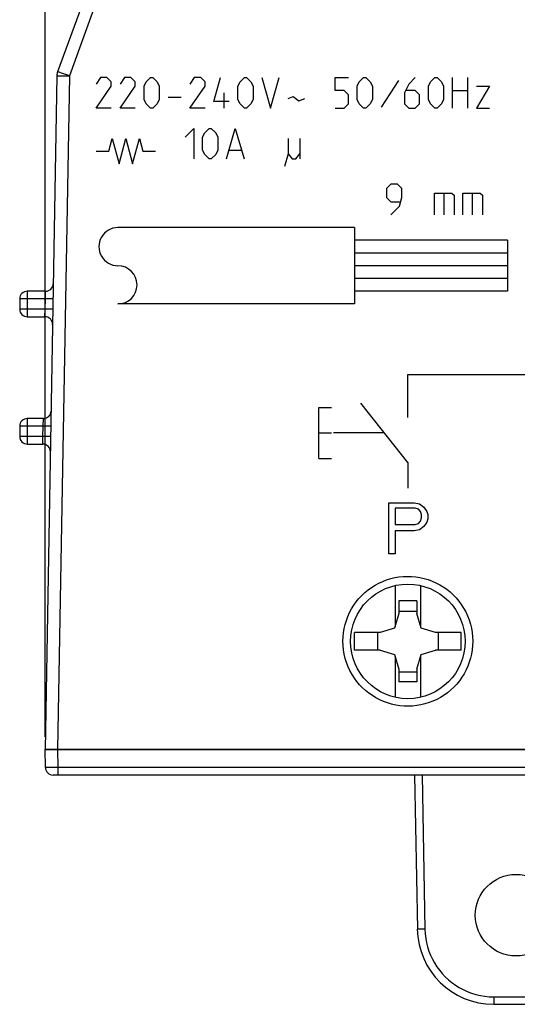
# Model space of a CAD drawing. Units: millimetres. Extents: x -67 to 73, y -27 to 39.
# Drawn here: x -20 to 0, y -27 to 12 of the extents above; entities that cross this region are included whole.
import ezdxf

# ---------------------------------------------------------------- set-up
doc = ezdxf.new("R2010")
doc.units = ezdxf.units.MM
doc.header["$LTSCALE"] = 16.335
doc.linetypes.add('CENTER', pattern=[0.6, 0.375, -0.075, 0.075, -0.075])
doc.layers.get('0').update_dxf_attribs({"linetype": 'CONTINUOUS'})
for name, color, linetype in [('ASSI', 7, 'CONTINUOUS'), ('CURVE', 7, 'CONTINUOUS'), ('DRAFT', 7, 'CONTINUOUS'), ('RACCORDO', 7, 'CONTINUOUS')]:
    doc.layers.add(name, color=color, linetype=linetype)
doc.styles.get("Standard").update_dxf_attribs({"font": 'txt', "width": 0.8})
doc.dimstyles.new('DIMSTYLE_1', dxfattribs={"dimtxt": 3, "dimasz": 3, "dimexe": 1.5, "dimexo": 0.5, "dimgap": 0.75, "dimtad": 1, "dimtxsty": 'STANDARD', "dimblk": '_FILLED', "dimblk1": '_FILLED', "dimblk2": '_FILLED', "dimcen": 0.09, "dimazin": 2, "dimtfac": 1, "dimtofl": 0, "dimtmove": 0, "dimatfit": 3, "dimldrblk": '_FILLED', "dimfxl": 1, "dimtolj": 1, "dimarcsym": 0})

# ---------------------------------------------------------------- blocks, each defined once
blk = doc.blocks.new('_FILLED')
at = {"color": 0, "linetype": 'BYBLOCK'}
blk.add_solid([(0, 0), (-1, 0.317), (-1, -0.317)], dxfattribs=at)
blk = doc.blocks.new('*D2')
at = {"color": 7, "linetype": 'CONTINUOUS'}
for p, q in [((-18.534, -16.626), (-18.534, 36.897)), ((18.466, -16.626), (18.466, 36.897)), ((-18.534, 35.397), (-0.034, 35.397)), ((18.466, 35.397), (-0.034, 35.397))]:
    blk.add_line(p, q, dxfattribs=at)
at = {"color": 7, "linetype": 'CONTINUOUS', "xscale": 3, "yscale": 3, "zscale": 3, "rotation": 180}
blk.add_blockref('_FILLED', (-18.534, 35.397), dxfattribs=at)
at = {"color": 7, "linetype": 'CONTINUOUS', "xscale": 3, "yscale": 3, "zscale": 3}
blk.add_blockref('_FILLED', (18.466, 35.397), dxfattribs=at)

msp = doc.modelspace()

# ---------------------------------------------------------------- linework, layer by layer
at = {"color": 7, "linetype": 'CONTINUOUS'}
for p, q in [((-4.784, -10.683), (-4.784, -12.29)), ((-3.784, -10.683), (-3.784, -12.29)), ((-3.934, -11.285), (-4.634, -11.285)), ((-4.634, -11.285), (-4.634, -11.786)), ((-3.934, -11.285), (-3.934, -11.786)), ((-4.634, -11.786), (-4.804, -12.356)), ((-4.634, -11.683), (-3.934, -11.683)), ((-3.765, -12.356), (-3.934, -11.786)), ((-4.804, -12.356), (-5.375, -12.526)), ((-3.194, -12.526), (-3.765, -12.356)), ((-5.375, -12.526), (-6.374, -12.526)), ((-6.374, -13.226), (-6.374, -12.526)), ((-5.477, -12.526), (-5.477, -13.226)), ((-2.194, -12.526), (-3.194, -12.526)), ((-3.092, -12.526), (-3.092, -13.226)), ((-2.194, -13.226), (-2.194, -12.526)), ((-5.375, -13.226), (-6.374, -13.226)), ((-5.375, -13.226), (-4.804, -13.396)), ((-4.804, -13.396), (-4.634, -13.966)), ((-4.784, -13.462), (-4.784, -15.069)), ((-3.934, -13.966), (-3.765, -13.396)), ((-3.784, -13.462), (-3.784, -15.069)), ((-3.765, -13.396), (-3.194, -13.226)), ((-2.194, -13.226), (-3.194, -13.226)), ((-4.634, -13.966), (-4.634, -14.467)), ((-4.634, -14.069), (-3.934, -14.069)), ((-3.934, -13.966), (-3.934, -14.467)), ((-3.934, -14.467), (-4.634, -14.467))]:
    msp.add_line(p, q, dxfattribs=at)
at = {"layer": 'ASSI', "color": 7, "linetype": 'CONTINUOUS'}
for p, q in [((-15.655, 16.052), (-18.043, 9.492)), ((-18.073, 9.332), (-18.534, -17.126)), ((-18.515, 0.874), (-19.234, 0.874)), ((-19.534, 0.574), (-19.534, 0.174)), ((-19.234, -0.126), (-18.543, -0.126)), ((-18.602, -4.126), (-19.234, -4.126)), ((-19.534, -4.426), (-19.534, -4.826)), ((-19.234, -5.126), (-18.63, -5.126)), ((18.466, -17.126), (-18.534, -17.126))]:
    msp.add_line(p, q, dxfattribs=at)
at = {"layer": 'ASSI', "color": 250, "linetype": 'CONTINUOUS'}
for p, q in [((-15.195, 15.893), (-17.583, 9.332)), ((-17.583, 9.332), (-18.044, -17.126)), ((-17.89, 9.442), (-17.954, 9.464)), ((-17.947, 9.336), (-17.87, 9.336)), ((-17.812, 9.415), (-17.89, 9.442)), ((-17.87, 9.336), (-17.781, 9.335)), ((-17.678, 9.367), (-17.812, 9.415)), ((-17.583, 9.332), (-17.678, 9.367)), ((-19.234, 0.874), (-19.234, -0.126)), ((-18.525, 0.574), (-18.515, 0.874)), ((-18.525, 0.574), (-19.534, 0.574)), ((-18.532, 0.174), (-18.525, 0.574)), ((-18.226, 0.569), (-18.525, 0.574)), ((-18.532, 0.174), (-19.534, 0.174)), ((-18.543, -0.126), (-18.532, 0.174)), ((-18.232, 0.169), (-18.532, 0.174)), ((-19.234, -4.126), (-19.234, -5.126)), ((-18.613, -4.426), (-18.602, -4.126)), ((-18.613, -4.426), (-19.534, -4.426)), ((-18.62, -4.826), (-18.613, -4.426)), ((-18.313, -4.431), (-18.613, -4.426)), ((-18.62, -4.826), (-19.534, -4.826)), ((-18.63, -5.126), (-18.62, -4.826)), ((-18.32, -4.831), (-18.62, -4.826))]:
    msp.add_line(p, q, dxfattribs=at)
for points in [[(-18.073, 9.332), (-18.07, 9.333), (-18.062, 9.334), (-18.049, 9.335), (-18.03, 9.335), (-18.007, 9.336), (-17.979, 9.336), (-17.947, 9.336)], [(-17.954, 9.464), (-17.98, 9.473), (-18.002, 9.48), (-18.02, 9.486), (-18.033, 9.489), (-18.04, 9.491), (-18.043, 9.492)], [(-17.781, 9.335), (-17.634, 9.333), (-17.583, 9.332)], [(-6.834, -12.871), (-6.828, -12.701), (-6.812, -12.534), (-6.785, -12.37), (-6.747, -12.208), (-6.699, -12.05), (-6.64, -11.895), (-6.572, -11.744), (-6.493, -11.597), (-6.406, -11.456), (-6.31, -11.322), (-6.205, -11.193), (-6.092, -11.072), (-5.971, -10.958), (-5.843, -10.852), (-5.709, -10.756), (-5.568, -10.668), (-5.422, -10.589), (-5.271, -10.52), (-5.117, -10.46), (-4.958, -10.411), (-4.797, -10.373), (-4.633, -10.345), (-4.468, -10.327), (-4.303, -10.321), (-4.137, -10.325), (-3.971, -10.34), (-3.808, -10.366), (-3.646, -10.402), (-3.487, -10.449), (-3.331, -10.506), (-3.18, -10.573), (-3.032, -10.65), (-2.891, -10.735), (-2.755, -10.831), (-2.625, -10.935), (-2.503, -11.046), (-2.388, -11.165), (-2.282, -11.292), (-2.183, -11.426), (-2.093, -11.567), (-2.011, -11.716), (-1.939, -11.87), (-1.877, -12.03), (-1.826, -12.195), (-1.786, -12.362), (-1.757, -12.53), (-1.74, -12.699), (-1.734, -12.871)], [(-1.734, -12.871), (-1.74, -13.041), (-1.757, -13.207), (-1.784, -13.372), (-1.822, -13.533), (-1.87, -13.692), (-1.929, -13.847), (-1.997, -13.998), (-2.075, -14.144), (-2.163, -14.285), (-2.259, -14.42), (-2.364, -14.549), (-2.477, -14.67), (-2.598, -14.783), (-2.726, -14.889), (-2.86, -14.986), (-3.001, -15.074), (-3.147, -15.153), (-3.297, -15.222), (-3.452, -15.281), (-3.611, -15.33), (-3.772, -15.369), (-3.935, -15.397), (-4.101, -15.414), (-4.266, -15.421), (-4.432, -15.416), (-4.597, -15.401), (-4.761, -15.376), (-4.923, -15.34), (-5.082, -15.293), (-5.238, -15.236), (-5.389, -15.169), (-5.537, -15.092), (-5.678, -15.006), (-5.814, -14.911), (-5.944, -14.807), (-6.066, -14.695), (-6.18, -14.576), (-6.287, -14.45), (-6.385, -14.316), (-6.476, -14.174), (-6.558, -14.025), (-6.63, -13.871), (-6.692, -13.711), (-6.743, -13.546), (-6.783, -13.379), (-6.812, -13.212), (-6.829, -13.042), (-6.834, -12.871)]]:
    msp.add_lwpolyline(points, dxfattribs=at)
at = {"layer": 'ASSI', "color": 7, "linetype": 'CONTINUOUS'}
msp.add_circle((-4.284, -12.876), 2.25, dxfattribs=at)
for centre, radius, start, end in [((-17.583, 9.324), 0.49, 160, 179), ((-18.515, 1.174), 0.3, 270, 359), ((-19.234, 0.574), 0.3, 90, 180), ((-19.234, 0.174), 0.3, 180, 270), ((-18.543, -0.426), 0.3, 359, 90), ((-18.602, -3.826), 0.3, 270, 359), ((-19.234, -4.426), 0.3, 90, 180), ((-19.234, -4.826), 0.3, 180, 270), ((-18.63, -5.426), 0.3, 359, 90)]:
    msp.add_arc(centre, radius, start, end, dxfattribs=at)
at = {"layer": 'CURVE', "color": 250, "linetype": 'CONTINUOUS'}
for p, q in [((-16.363, 9.266), (-16.534, 9.009)), ((-16.534, 8.066), (-15.934, 8.923)), ((-16.106, 9.266), (-16.363, 9.266)), ((-15.934, 9.095), (-16.106, 9.266)), ((-15.934, 8.923), (-15.934, 9.095)), ((-15.42, 9.266), (-15.592, 9.009)), ((-15.592, 8.066), (-14.992, 8.923)), ((-15.163, 9.266), (-15.42, 9.266)), ((-14.992, 9.095), (-15.163, 9.266)), ((-14.992, 8.923), (-14.992, 9.095)), ((-14.649, 8.923), (-14.563, 9.095)), ((-14.649, 8.409), (-14.649, 8.923)), ((-14.563, 9.095), (-14.392, 9.266)), ((-14.392, 9.266), (-14.306, 9.266)), ((-14.306, 9.266), (-14.134, 9.095)), ((-14.134, 9.095), (-14.049, 8.923)), ((-14.049, 8.923), (-14.049, 8.409)), ((-12.677, 9.266), (-12.849, 9.009)), ((-12.849, 8.066), (-12.249, 8.923)), ((-12.42, 9.266), (-12.677, 9.266)), ((-12.249, 9.095), (-12.42, 9.266)), ((-12.249, 8.923), (-12.249, 9.095)), ((-11.906, 8.324), (-11.649, 9.266)), ((-10.963, 8.923), (-10.877, 9.095)), ((-10.963, 8.409), (-10.963, 8.923)), ((-10.877, 9.095), (-10.706, 9.266)), ((-10.706, 9.266), (-10.62, 9.266)), ((-10.62, 9.266), (-10.449, 9.095)), ((-10.449, 9.095), (-10.363, 8.923)), ((-10.363, 8.923), (-10.363, 8.409)), ((-10.02, 9.266), (-9.677, 8.066)), ((-9.677, 8.066), (-9.334, 9.266)), ((-7.134, 8.752), (-7.134, 9.266)), ((-7.134, 9.266), (-6.62, 9.266)), ((-6.277, 8.923), (-6.192, 9.095)), ((-6.277, 8.409), (-6.277, 8.923)), ((-6.192, 9.095), (-6.02, 9.266)), ((-6.02, 9.266), (-5.934, 9.266)), ((-5.934, 9.266), (-5.763, 9.095)), ((-5.763, 9.095), (-5.677, 8.923)), ((-5.677, 8.923), (-5.677, 8.409)), ((-4.649, 9.152), (-5.334, 8.095)), ((-4.249, 9.009), (-4.42, 8.666)), ((-3.992, 9.266), (-4.249, 9.009)), ((-3.477, 8.923), (-3.392, 9.095)), ((-3.477, 8.409), (-3.477, 8.923)), ((-3.392, 9.095), (-3.22, 9.266)), ((-3.22, 9.266), (-3.134, 9.266)), ((-3.134, 9.266), (-2.963, 9.095)), ((-2.963, 9.095), (-2.877, 8.923)), ((-2.877, 8.923), (-2.877, 8.409)), ((-2.534, 8.066), (-2.534, 9.266)), ((-1.934, 9.266), (-1.934, 8.066)), ((-1.077, 8.923), (-1.592, 8.066)), ((-1.592, 8.923), (-1.077, 8.923)), ((-11.506, 8.066), (-11.506, 8.666)), ((-8.992, 8.438), (-8.792, 8.524)), ((-8.792, 8.524), (-8.563, 8.352)), ((-6.792, 8.752), (-7.134, 8.752)), ((-6.62, 8.581), (-6.792, 8.752)), ((-6.62, 8.238), (-6.62, 8.581)), ((-4.42, 8.666), (-4.42, 8.238)), ((-3.992, 8.752), (-4.363, 8.752)), ((-3.82, 8.581), (-3.992, 8.752)), ((-3.82, 8.238), (-3.82, 8.581)), ((-2.534, 8.752), (-1.934, 8.752)), ((-14.563, 8.238), (-14.649, 8.409)), ((-14.392, 8.066), (-14.563, 8.238)), ((-14.134, 8.238), (-14.306, 8.066)), ((-14.049, 8.409), (-14.134, 8.238)), ((-13.706, 8.495), (-13.192, 8.495)), ((-11.306, 8.324), (-11.906, 8.324)), ((-10.877, 8.238), (-10.963, 8.409)), ((-10.706, 8.066), (-10.877, 8.238)), ((-10.449, 8.238), (-10.62, 8.066)), ((-10.363, 8.409), (-10.449, 8.238)), ((-8.563, 8.352), (-8.334, 8.438)), ((-6.792, 8.066), (-6.62, 8.238)), ((-6.192, 8.238), (-6.277, 8.409)), ((-6.02, 8.066), (-6.192, 8.238)), ((-5.763, 8.238), (-5.934, 8.066)), ((-5.677, 8.409), (-5.763, 8.238)), ((-4.42, 8.238), (-4.249, 8.066)), ((-3.992, 8.066), (-3.82, 8.238)), ((-3.392, 8.238), (-3.477, 8.409)), ((-3.22, 8.066), (-3.392, 8.238)), ((-2.963, 8.238), (-3.134, 8.066)), ((-2.877, 8.409), (-2.963, 8.238)), ((-15.934, 8.066), (-16.534, 8.066)), ((-14.992, 8.066), (-15.592, 8.066)), ((-14.306, 8.066), (-14.392, 8.066)), ((-12.249, 8.066), (-12.849, 8.066)), ((-10.62, 8.066), (-10.706, 8.066)), ((-7.134, 8.066), (-6.792, 8.066)), ((-5.934, 8.066), (-6.02, 8.066)), ((-4.249, 8.066), (-3.992, 8.066)), ((-3.134, 8.066), (-3.22, 8.066)), ((-1.592, 8.066), (-1.077, 8.066)), ((-13.034, 6.924), (-12.692, 7.267)), ((-12.692, 7.267), (-12.692, 6.067)), ((-12.349, 6.924), (-12.263, 7.095)), ((-12.263, 7.095), (-12.092, 7.267)), ((-12.092, 7.267), (-12.006, 7.267)), ((-12.006, 7.267), (-11.834, 7.095)), ((-11.834, 7.095), (-11.749, 6.924)), ((-11.406, 6.067), (-11.063, 7.267)), ((-11.063, 7.267), (-10.72, 6.067)), ((-16.034, 6.377), (-15.9, 6.877)), ((-15.9, 6.877), (-15.632, 5.877)), ((-15.632, 5.877), (-15.364, 6.877)), ((-15.364, 6.877), (-15.096, 5.877)), ((-15.096, 5.877), (-14.828, 6.877)), ((-14.828, 6.877), (-14.694, 6.377)), ((-12.349, 6.41), (-12.349, 6.924)), ((-11.749, 6.924), (-11.749, 6.41)), ((-8.984, 6.867), (-8.984, 6.267)), ((-8.534, 6.867), (-8.534, 6.067)), ((-16.534, 6.377), (-16.034, 6.377)), ((-14.694, 6.377), (-14.194, 6.377)), ((-12.263, 6.238), (-12.349, 6.41)), ((-12.092, 6.067), (-12.263, 6.238)), ((-11.834, 6.238), (-12.006, 6.067)), ((-11.749, 6.41), (-11.834, 6.238)), ((-11.292, 6.41), (-10.834, 6.41)), ((-8.984, 6.267), (-9.134, 5.767)), ((-8.984, 6.267), (-8.834, 6.067)), ((-8.684, 6.067), (-8.534, 6.267)), ((-12.006, 6.067), (-12.092, 6.067)), ((-8.834, 6.067), (-8.684, 6.067)), ((-4.952, 5.074), (-5.124, 4.903)), ((-4.695, 5.074), (-4.952, 5.074)), ((-4.524, 4.903), (-4.695, 5.074)), ((-5.124, 4.903), (-5.124, 4.56)), ((-4.524, 4.56), (-4.524, 4.903)), ((-3.238, 3.874), (-3.238, 4.731)), ((-3.238, 4.731), (-2.552, 4.731)), ((-2.866, 4.731), (-2.866, 3.874)), ((-2.552, 4.731), (-2.466, 4.645)), ((-2.466, 4.645), (-2.466, 3.874)), ((-2.124, 3.874), (-2.124, 4.731)), ((-2.124, 4.731), (-1.438, 4.731)), ((-1.752, 4.731), (-1.752, 3.874)), ((-1.438, 4.731), (-1.352, 4.645)), ((-1.352, 4.645), (-1.352, 3.874)), ((-5.124, 4.56), (-4.952, 4.388)), ((-4.952, 4.388), (-4.581, 4.388)), ((-4.609, 4.217), (-4.524, 4.56)), ((-4.952, 3.874), (-4.609, 4.217)), ((-6.374, 3.374), (-15.674, 3.374)), ((-6.374, 3.374), (-6.374, 0.375)), ((-0.374, 2.874), (-6.374, 2.874)), ((-0.374, 2.874), (-0.374, 0.875)), ((-0.374, 2.374), (-6.374, 2.374)), ((-0.374, 1.875), (-6.374, 1.875)), ((-0.374, 1.375), (-6.374, 1.375)), ((-0.374, 0.875), (-6.374, 0.875)), ((-6.374, 0.375), (-15.674, 0.375)), ((-4.284, -4.08), (-4.284, -2.394)), ((-4.284, -2.394), (4.216, -2.394)), ((-7.784, -5.69), (-7.784, -3.691)), ((-7.784, -3.691), (-7.284, -3.691)), ((-4.284, -5.856), (-6.137, -3.525)), ((-7.784, -4.69), (-7.284, -4.69)), ((-7.784, -5.69), (-7.284, -5.69)), ((-4.284, -5.856), (-4.284, -6.856)), ((-5.034, -7.431), (-4.034, -7.431)), ((-5.034, -9.431), (-5.034, -7.431)), ((-3.993, -7.644), (-4.784, -7.644)), ((-4.784, -7.644), (-4.784, -8.282)), ((-4.034, -7.431), (-3.826, -7.474)), ((-3.868, -7.686), (-3.993, -7.644)), ((-3.784, -7.772), (-3.868, -7.686)), ((-3.826, -7.474), (-3.659, -7.601)), ((-3.659, -7.601), (-3.534, -7.772)), ((-3.743, -7.899), (-3.784, -7.772)), ((-3.784, -8.154), (-3.743, -8.027)), ((-3.743, -8.027), (-3.743, -7.899)), ((-3.534, -7.772), (-3.493, -7.899)), ((-3.493, -8.069), (-3.534, -8.197)), ((-3.493, -7.899), (-3.493, -8.069)), ((-4.784, -8.282), (-3.993, -8.282)), ((-3.826, -8.495), (-4.034, -8.537)), ((-3.993, -8.282), (-3.868, -8.24)), ((-3.868, -8.24), (-3.784, -8.154)), ((-3.659, -8.367), (-3.826, -8.495)), ((-3.534, -8.197), (-3.659, -8.367)), ((-4.034, -8.537), (-4.784, -8.537)), ((-4.784, -8.537), (-4.784, -9.431)), ((-4.784, -9.431), (-5.034, -9.431))]:
    msp.add_line(p, q, dxfattribs=at)
at = {"layer": 'CURVE', "color": 250, "linetype": 'CENTER'}
msp.add_line((-5.211, -4.69), (-7.211, -4.69), dxfattribs=at)
at = {"layer": 'CURVE', "color": 250, "linetype": 'CONTINUOUS'}
for centre, start_param, end_param in [((-15.674, 2.624), 1.570796, 4.712389), ((-15.674, 1.125), -1.570796, 1.570796)]:
    msp.add_ellipse(centre, major_axis=(0.75, 0), ratio=0.999695, start_param=start_param, end_param=end_param, dxfattribs=at)
at = {"layer": 'DRAFT', "color": 7, "linetype": 'CONTINUOUS'}
msp.add_circle((-0.034, -23.626), 1.6, dxfattribs=at)
at = {"layer": 'RACCORDO', "color": 7, "linetype": 'CONTINUOUS'}
for p, q in [((-15.655, 16.052), (-18.043, 9.492)), ((-18.073, 9.332), (-18.534, -17.126)), ((-18.515, 0.874), (-19.234, 0.874)), ((-19.534, 0.574), (-19.534, 0.174)), ((-19.234, -0.126), (-18.543, -0.126)), ((-18.602, -4.126), (-19.234, -4.126)), ((-19.534, -4.426), (-19.534, -4.826)), ((-19.234, -5.126), (-18.63, -5.126)), ((-18.522, -17.831), (-18.534, -17.126)), ((-18.534, -17.126), (18.466, -17.126)), ((18.153, -18.126), (-18.222, -18.126)), ((-4.017, -18.126), (-3.911, -24.178)), ((-0.912, -27.126), (0.843, -27.126))]:
    msp.add_line(p, q, dxfattribs=at)
at = {"layer": 'RACCORDO', "color": 250, "linetype": 'CONTINUOUS'}
for p, q in [((-15.195, 15.893), (-17.583, 9.332)), ((-17.583, 9.332), (-18.044, -17.126)), ((-17.89, 9.442), (-17.954, 9.464)), ((-17.947, 9.336), (-17.87, 9.336)), ((-17.812, 9.415), (-17.89, 9.442)), ((-17.87, 9.336), (-17.781, 9.335)), ((-17.678, 9.367), (-17.812, 9.415)), ((-17.583, 9.332), (-17.678, 9.367)), ((-19.234, 0.874), (-19.234, -0.126)), ((-18.525, 0.574), (-18.515, 0.874)), ((-18.525, 0.574), (-19.534, 0.574)), ((-18.532, 0.174), (-18.525, 0.574)), ((-18.226, 0.569), (-18.525, 0.574)), ((-18.532, 0.174), (-19.534, 0.174)), ((-18.543, -0.126), (-18.532, 0.174)), ((-18.232, 0.169), (-18.532, 0.174)), ((-19.234, -4.126), (-19.234, -5.126)), ((-18.613, -4.426), (-18.602, -4.126)), ((-18.613, -4.426), (-19.534, -4.426)), ((-18.62, -4.826), (-18.613, -4.426)), ((-18.313, -4.431), (-18.613, -4.426)), ((-18.62, -4.826), (-19.534, -4.826)), ((-18.63, -5.126), (-18.62, -4.826)), ((-18.32, -4.831), (-18.62, -4.826)), ((-18.022, -17.831), (-18.034, -17.126)), ((-18.365, -17.833), (-18.442, -17.833)), ((-18.212, -17.833), (-18.365, -17.833)), ((-18.022, -17.831), (-18.212, -17.833)), ((-18.022, -18.126), (-18.022, -17.831)), ((17.953, -17.831), (-18.022, -17.831)), ((-3.717, -18.126), (-3.611, -24.178)), ((-3.689, -24.18), (-3.761, -24.18)), ((-3.611, -24.178), (-3.689, -24.18)), ((-0.912, -26.831), (0.843, -26.831)), ((-0.912, -26.831), (-0.912, -27.126))]:
    msp.add_line(p, q, dxfattribs=at)
for points in [[(-18.073, 9.332), (-18.07, 9.333), (-18.062, 9.334), (-18.049, 9.335), (-18.03, 9.335), (-18.007, 9.336), (-17.979, 9.336), (-17.947, 9.336)], [(-17.954, 9.464), (-17.98, 9.473), (-18.002, 9.48), (-18.02, 9.486), (-18.033, 9.489), (-18.04, 9.491), (-18.043, 9.492)], [(-17.781, 9.335), (-17.634, 9.333), (-17.583, 9.332)], [(-6.834, -12.871), (-6.828, -12.701), (-6.812, -12.534), (-6.785, -12.37), (-6.747, -12.208), (-6.699, -12.05), (-6.64, -11.895), (-6.572, -11.744), (-6.493, -11.597), (-6.406, -11.456), (-6.31, -11.322), (-6.205, -11.193), (-6.092, -11.072), (-5.971, -10.958), (-5.843, -10.852), (-5.709, -10.756), (-5.568, -10.668), (-5.422, -10.589), (-5.271, -10.52), (-5.117, -10.46), (-4.958, -10.411), (-4.797, -10.373), (-4.633, -10.345), (-4.468, -10.327), (-4.303, -10.321), (-4.137, -10.325), (-3.971, -10.34), (-3.808, -10.366), (-3.646, -10.402), (-3.487, -10.449), (-3.331, -10.506), (-3.18, -10.573), (-3.032, -10.65), (-2.891, -10.735), (-2.755, -10.831), (-2.625, -10.935), (-2.503, -11.046), (-2.388, -11.165), (-2.282, -11.292), (-2.183, -11.426), (-2.093, -11.567), (-2.011, -11.716), (-1.939, -11.87), (-1.877, -12.03), (-1.826, -12.195), (-1.786, -12.362), (-1.757, -12.53), (-1.74, -12.699), (-1.734, -12.871)], [(-1.734, -12.871), (-1.74, -13.041), (-1.757, -13.207), (-1.784, -13.372), (-1.822, -13.533), (-1.87, -13.692), (-1.929, -13.847), (-1.997, -13.998), (-2.075, -14.144), (-2.163, -14.285), (-2.259, -14.42), (-2.364, -14.549), (-2.477, -14.67), (-2.598, -14.783), (-2.726, -14.889), (-2.86, -14.986), (-3.001, -15.074), (-3.147, -15.153), (-3.297, -15.222), (-3.452, -15.281), (-3.611, -15.33), (-3.772, -15.369), (-3.935, -15.397), (-4.101, -15.414), (-4.266, -15.421), (-4.432, -15.416), (-4.597, -15.401), (-4.761, -15.376), (-4.923, -15.34), (-5.082, -15.293), (-5.238, -15.236), (-5.389, -15.169), (-5.537, -15.092), (-5.678, -15.006), (-5.814, -14.911), (-5.944, -14.807), (-6.066, -14.695), (-6.18, -14.576), (-6.287, -14.45), (-6.385, -14.316), (-6.476, -14.174), (-6.558, -14.025), (-6.63, -13.871), (-6.692, -13.711), (-6.743, -13.546), (-6.783, -13.379), (-6.812, -13.212), (-6.829, -13.042), (-6.834, -12.871)], [(-18.442, -17.833), (-18.479, -17.833), (-18.493, -17.833), (-18.505, -17.832), (-18.514, -17.832), (-18.52, -17.832), (-18.522, -17.831)], [(-3.761, -24.18), (-3.823, -24.181), (-3.849, -24.18), (-3.871, -24.18), (-3.888, -24.18), (-3.901, -24.18), (-3.909, -24.179), (-3.911, -24.178)], [(-3.611, -24.178), (-3.601, -24.359), (-3.581, -24.536), (-3.549, -24.708), (-3.507, -24.875), (-3.455, -25.039), (-3.392, -25.198), (-3.319, -25.353), (-3.236, -25.504), (-3.144, -25.649), (-3.043, -25.788), (-2.933, -25.921), (-2.815, -26.046), (-2.691, -26.163), (-2.558, -26.271), (-2.418, -26.372), (-2.269, -26.465), (-2.112, -26.55), (-1.949, -26.624), (-1.781, -26.687), (-1.607, -26.74), (-1.433, -26.781), (-1.259, -26.809), (-1.086, -26.826), (-0.912, -26.831)]]:
    msp.add_lwpolyline(points, dxfattribs=at)
at = {"layer": 'RACCORDO', "color": 7, "linetype": 'CONTINUOUS'}
msp.add_circle((-4.284, -12.876), 2.25, dxfattribs=at)
for centre, radius, start, end in [((-17.583, 9.324), 0.49, 160, 179), ((-18.515, 1.174), 0.3, 270, 359), ((-19.234, 0.574), 0.3, 90, 180), ((-19.234, 0.174), 0.3, 180, 270), ((-18.543, -0.426), 0.3, 359, 90), ((-18.602, -3.826), 0.3, 270, 359), ((-19.234, -4.426), 0.3, 90, 180), ((-19.234, -4.826), 0.3, 180, 270), ((-18.63, -5.426), 0.3, 359, 90), ((-18.222, -17.826), 0.3, 181, 270), ((-0.912, -24.126), 3, 181, 270)]:
    msp.add_arc(centre, radius, start, end, dxfattribs=at)

# ---------------------------------------------------------------- dimensions: what is measured, and where the dimension line sits
at = {"color": 7, "linetype": 'CONTINUOUS'}
dim = msp.add_linear_dim(base=(18.466, 35.397), p1=(-18.534, -17.126), p2=(18.466, -17.126), dimstyle='DIMSTYLE_1', dxfattribs=at)
dim.commit()
dim.dimension.update_dxf_attribs({"geometry": '*D2', "text_midpoint": (-2.284, 35.397), "dimtype": 160})

doc.saveas('drawing.dxf')
